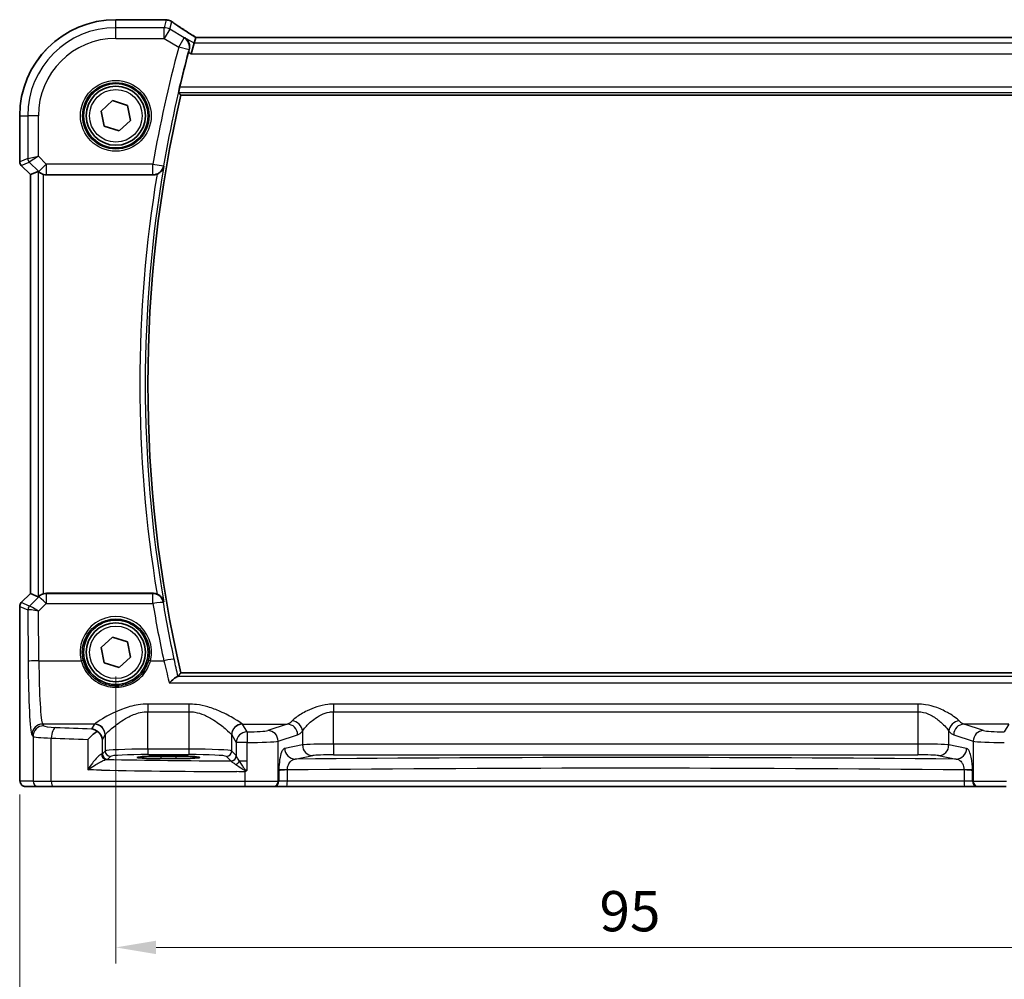
# Model space of a CAD drawing. Units: millimetres. Extents: x 22 to 3190, y 12 to 714.
# Drawn here: x 951 to 1043, y 267 to 356 of the extents above; entities that cross this region are included whole.
import ezdxf

# ---------------------------------------------------------------- set-up
doc = ezdxf.new("R2010")
doc.units = ezdxf.units.MM
doc.header["$LTSCALE"] = 1.5
doc.layers.get('Defpoints').update_dxf_attribs({"lineweight": 25})
for name, color, linetype, lineweight in [('Dimension (ISO)', 7, 'Continuous', 18), ('Visible (ISO)', 7, 'Continuous', 35), ('Visible Narrow (ISO)', 7, 'Continuous', 25)]:
    doc.layers.add(name, color=color, linetype=linetype, lineweight=lineweight)
doc.styles.add('Note Text (TK)', font='MS PGothic.ttf')
doc.dimstyles.new('Default - Method 1b (TK)', dxfattribs={"dimscale": 1.5, "dimtxt": 2.5, "dimasz": 2.5, "dimexe": 1, "dimexo": 1.5, "dimgap": 1, "dimtad": 1, "dimtoh": 1, "dimrnd": 1e-08, "dimdsep": 46, "dimtxsty": 'Note Text (TK)', "dimcen": 0.09, "dimdle": 5, "dimclrd": 100, "dimclre": 100, "dimclrt": 7, "dimadec": 1, "dimazin": 1, "dimtfac": 1, "dimtmove": 0, "dimatfit": 3, "dimfxl": 1, "dimtolj": 1, "dimlwd": -1, "dimlwe": -1, "dimarcsym": 0})

# ---------------------------------------------------------------- blocks, each defined once
blk = doc.blocks.new('*D31')
at = {"layer": 'Defpoints', "color": 0}
for p in [(959.939, 297.359), (1054.939, 297.359), (1054.939, 269.859)]:
    blk.add_point(p, dxfattribs=at)
at = {"layer": 'Dimension (ISO)', "color": 100}
for p, q in [((959.939, 295.109), (959.939, 268.359)), ((1054.939, 295.109), (1054.939, 268.359)), ((963.689, 269.859), (1051.189, 269.859))]:
    blk.add_line(p, q, dxfattribs=at)
for points in [[(963.689, 270.484), (963.689, 269.234), (959.939, 269.859)], [(1051.189, 270.484), (1051.189, 269.234), (1054.939, 269.859)]]:
    blk.add_solid(points, dxfattribs=at)
at = {"layer": 'Dimension (ISO)', "color": 7, "insert": (1004.999, 273.234), "char_height": 3.75, "attachment_point": 4, "style": 'Note Text (TK)'}
blk.add_mtext('\\A1;95', dxfattribs=at)
blk = doc.blocks.new('*D32')
at = {"layer": 'Defpoints', "color": 0}
for p in [(950.983, 286.359), (1063.895, 286.359), (1063.895, 254.859)]:
    blk.add_point(p, dxfattribs=at)
at = {"layer": 'Dimension (ISO)', "color": 100}
for p, q in [((950.983, 284.109), (950.983, 253.359)), ((1063.895, 284.109), (1063.895, 253.359)), ((954.733, 254.859), (1060.145, 254.859))]:
    blk.add_line(p, q, dxfattribs=at)
for points in [[(954.733, 255.484), (954.733, 254.234), (950.983, 254.859)], [(1060.145, 255.484), (1060.145, 254.234), (1063.895, 254.859)]]:
    blk.add_solid(points, dxfattribs=at)
at = {"layer": 'Dimension (ISO)', "color": 7, "insert": (993.877, 258.682), "char_height": 3.75, "attachment_point": 4, "style": 'Note Text (TK)'}
blk.add_mtext('\\A1;113 (112.91)', dxfattribs=at)

msp = doc.modelspace()

# ---------------------------------------------------------------- linework, layer by layer
at = {"layer": 'Visible (ISO)'}
for p, q in [((959.939, 356.3163), (964.4289, 356.3163)), ((967.235, 354.1229), (966.9584, 353.1242)), ((967.3832, 354.658), (967.235, 354.1229)), ((1047.4923, 354.6591), (967.3856, 354.6591)), ((958.5658, 347.8039), (959.6374, 348.7708)), ((959.6374, 348.7708), (961.0106, 348.3262)), ((965.9945, 349.2701), (1048.8834, 349.2701)), ((958.8674, 346.3924), (958.5658, 347.8039)), ((961.0106, 348.3262), (961.3122, 346.9147)), ((950.982, 343.0842), (950.982, 347.3593)), ((961.3122, 346.9147), (960.2406, 345.9478)), ((960.2406, 345.9478), (958.8674, 346.3924)), ((951.982, 341.8771), (951.1284, 342.7307)), ((951.9831, 341.8776), (952.7003, 342.1746)), ((951.9831, 341.8776), (951.982, 341.8771)), ((951.982, 302.8415), (951.982, 341.8771)), ((953.4642, 341.8593), (963.404, 341.8593)), ((951.1284, 301.9879), (951.982, 302.8415)), ((951.9831, 302.841), (951.982, 302.8415)), ((951.9831, 302.841), (952.7003, 302.544)), ((963.404, 302.8593), (953.4642, 302.8593)), ((950.982, 286.3593), (950.982, 301.6344)), ((958.5658, 297.8039), (959.6374, 298.7708)), ((959.6374, 298.7708), (961.0106, 298.3262)), ((961.0106, 298.3262), (961.3122, 296.9147)), ((958.8674, 296.3924), (958.5658, 297.8039)), ((960.2406, 295.9478), (958.8674, 296.3924)), ((961.3122, 296.9147), (960.2406, 295.9478)), ((1048.8834, 295.4485), (965.9945, 295.4485)), ((964.139, 287.6864), (965.539, 287.6864)), ((965.539, 287.4553), (964.139, 287.4553)), ((951.5183, 284.8593), (952.723, 284.8593)), ((954.1347, 284.8593), (952.723, 284.8593)), ((971.9838, 284.8593), (954.1347, 284.8593)), ((974.582, 284.8593), (971.9838, 284.8593)), ((974.582, 284.8593), (974.6503, 284.8593)), ((974.6503, 284.8593), (975.827, 284.8593)), ((975.827, 284.8593), (1039.0509, 284.8593)), ((1039.0509, 284.8593), (1040.2276, 284.8593)), ((1040.2276, 284.8593), (1040.2959, 284.8593)), ((1042.8942, 284.8593), (1040.2959, 284.8593))]:
    msp.add_line(p, q, dxfattribs=at)
for centre, radius in [((959.939, 347.3593), 3), ((959.939, 347.3593), 2.75), ((959.939, 297.3593), 3), ((959.939, 297.3593), 2.75)]:
    msp.add_circle(centre, radius, dxfattribs=at)
for centre, radius, start, end in [((959.939, 347.3593), 8.957, 90, 180), ((1082.5501, 322.3593), 119.8994, 165.057123, 166.660758), ((1082.5501, 322.3593), 119.6219, 166.999169, 193.000831), ((951.482, 343.0842), 0.5, 180, 225), ((951.482, 301.6344), 0.5, 135, 180)]:
    msp.add_arc(centre, radius, start, end, dxfattribs=at)
for centre, major_axis, ratio, start_param, end_param in [((964.4288, 355.5569), (0.1237, 0.7493), 0.9996116, 0.0391496, 0.1635112), ((964.6181, 355.0823), (0.0072, 1.2113), 0.9055523, 6.1472041, 6.1985666), ((968.719, 353.8591), (-1.3356, 0.7992), 0.0269092, 6.2382437, 6.2906035), ((953.1996, 341.6734), (-0.4997, 0.501), 0.037007, 5.8190297, 6.2679172), ((953.463, 342.8631), (0.1517, -0.9924), 0.9961063, 5.8643273, 6.1320883), ((953.463, 301.8555), (0.1517, 0.9924), 0.9961063, 0.151097, 0.4188581), ((953.1996, 303.0452), (-0.4997, -0.501), 0.037007, 0.0152681, 0.4641556), ((957.6861, 289.2391), (0.9702, -0.2683), 0.9032025, 0.2971723, 1.2782683), ((964.139, 287.5708), (2.2053, 0), 0.0524079, 1.5707963, 4.712389), ((965.539, 287.5708), (-2.2053, 0), 0.0524079, 1.5707963, 4.712389)]:
    msp.add_ellipse(centre, major_axis=major_axis, ratio=ratio, start_param=start_param, end_param=end_param, dxfattribs=at)
for points, knots in [([(964.5231, 356.3104), (964.5345, 356.309), (964.5462, 356.3076), (964.5704, 356.3047), (964.5828, 356.3032), (964.6082, 356.3003), (964.6212, 356.2989), (964.6478, 356.296), (964.6614, 356.2946), (964.6892, 356.2917), (964.7035, 356.2902), (964.718, 356.2888)], [-1.173944893, -1.173944893, -1.173944893, -1.173944893, -1.156515824, -1.156515824, -1.139086755, -1.139086755, -1.121657686, -1.121657686, -1.104228617, -1.104228617, -1.086799547, -1.086799547, -1.086799547, -1.086799547]), ([(964.7739, 356.2816), (964.8101, 356.2759), (964.8435, 356.2686), (964.9067, 356.2516), (964.9365, 356.2419), (964.9934, 356.2206), (965.0205, 356.209), (965.0726, 356.184), (965.0976, 356.1706), (965.1457, 356.1423), (965.1689, 356.1273), (965.1913, 356.1115)], [0, 0, 0, 0, 0.005170298, 0.005170298, 0.010340596, 0.010340596, 0.015510895, 0.015510895, 0.020681193, 0.020681193, 0.025851491, 0.025851491, 0.025851491, 0.025851491]), ([(967.3955, 354.6591), (967.2157, 354.7729), (967.0413, 354.8841), (966.7011, 355.1025), (966.5356, 355.2097), (966.2199, 355.4157), (966.0698, 355.5146), (965.7869, 355.7029), (965.6542, 355.7924), (965.4079, 355.9604), (965.2943, 356.039), (965.1913, 356.1115)], [-1.17525896, -1.17525896, -1.17525896, -1.17525896, -1.06869706, -1.06869706, -0.95956163, -0.95956163, -0.8504262, -0.8504262, -0.74129077, -0.74129077, -0.63215533, -0.63215533, -0.63215533, -0.63215533]), ([(966.3728, 354.6402), (966.374, 354.6394), (966.3751, 354.6386), (966.4587, 354.5815), (966.5332, 354.5112), (966.6569, 354.3493), (966.7078, 354.258), (966.7831, 354.0495), (966.8066, 353.93), (966.8082, 353.705), (966.7958, 353.6035), (966.7672, 353.5018)], [-0.00061914, -0.00061914, -0.00061914, -0.00061914, 0, 0, 0.04309992, 0.04309992, 0.08430517, 0.08430517, 0.12742487, 0.12742487, 0.16017891, 0.16017891, 0.16017891, 0.16017891]), ([(965.7937, 349.5227), (965.7914, 349.5258), (965.7913, 349.539), (965.7966, 349.5888), (965.8028, 349.628), (965.8191, 349.7181), (965.8304, 349.7752), (965.8565, 349.897), (965.8711, 349.9615), (965.8855, 350.022)], [0.00201308, 0.00201308, 0.00201308, 0.00201308, 0.01889893, 0.01889893, 0.037797859, 0.037797859, 0.056986821, 0.056986821, 0.07555567, 0.07555567, 0.07555567, 0.07555567]), ([(963.7782, 341.9322), (963.8247, 341.9511), (963.8699, 341.973), (963.9939, 342.0434), (964.0662, 342.0981), (964.1998, 342.2269), (964.2584, 342.3032), (964.3511, 342.4662), (964.3846, 342.5541), (964.4044, 342.6453), (964.4047, 342.6467), (964.405, 342.6481)], [-0.11149907, -0.11149907, -0.11149907, -0.11149907, -0.09618779, -0.09618779, -0.06750678, -0.06750678, -0.03443365, -0.03443365, 0, 0, 0.00052508, 0.00052508, 0.00052508, 0.00052508]), ([(952.7611, 342.1297), (952.7835, 342.1103), (952.8113, 342.0877), (952.8839, 342.0352), (952.9379, 342.0012), (953.0594, 341.9413), (953.1271, 341.9155), (953.1951, 341.8963), (953.1973, 341.8957), (953.1996, 341.8951)], [0.025889813, 0.025889813, 0.025889813, 0.025889813, 0.040361024, 0.040361024, 0.060876655, 0.060876655, 0.081392286, 0.081392286, 0.082084751, 0.082084751, 0.082084751, 0.082084751]), ([(963.7782, 341.9322), (963.7552, 341.9229), (963.7318, 341.9144), (963.6098, 341.8753), (963.5072, 341.8593), (963.404, 341.8593)], [0.101750403, 0.101750403, 0.101750403, 0.101750403, 0.109221746, 0.109221746, 0.140186607, 0.140186607, 0.140186607, 0.140186607]), ([(953.1996, 302.8235), (953.1973, 302.8229), (953.1951, 302.8223), (953.1271, 302.8031), (953.0594, 302.7773), (952.9379, 302.7174), (952.8839, 302.6834), (952.8113, 302.6309), (952.7835, 302.6083), (952.7611, 302.5889)], [0.235721597, 0.235721597, 0.235721597, 0.235721597, 0.236414062, 0.236414062, 0.256929693, 0.256929693, 0.277445324, 0.277445324, 0.291916535, 0.291916535, 0.291916535, 0.291916535]), ([(964.405, 302.0705), (964.4047, 302.0719), (964.4044, 302.0733), (964.3846, 302.1645), (964.3511, 302.2524), (964.2584, 302.4154), (964.1998, 302.4917), (964.0662, 302.6205), (963.9939, 302.6752), (963.8699, 302.7457), (963.8247, 302.7675), (963.7782, 302.7864)], [-0.15200733, -0.15200733, -0.15200733, -0.15200733, -0.15149055, -0.15149055, -0.11760091, -0.11760091, -0.0850503, -0.0850503, -0.05682242, -0.05682242, -0.04175304, -0.04175304, -0.04175304, -0.04175304]), ([(964.9223, 294.5014), (964.9235, 294.5026), (964.9247, 294.5039), (965.0665, 294.6524), (965.2087, 294.7861), (965.4219, 294.9604), (965.502, 295.0179), (965.6076, 295.0752), (965.6416, 295.0889), (965.6689, 295.0931)], [-0.16247397, -0.16247397, -0.16247397, -0.16247397, -0.16192888, -0.16192888, -0.09826963, -0.09826963, -0.05508304, -0.05508304, -0.02962262, -0.02962262, -0.02962262, -0.02962262]), ([(958.1979, 290.0007), (958.1959, 289.9993), (958.1939, 289.9979), (958.0761, 289.9159), (957.954, 289.8203), (957.6626, 289.5744), (957.4867, 289.4104), (957.3229, 289.2418), (957.3215, 289.2405), (957.3202, 289.2391)], [-0.12355675, -0.12355675, -0.12355675, -0.12355675, -0.1226754, -0.1226754, -0.07244295, -0.07244295, 0, 0, 0.00060184, 0.00060184, 0.00060184, 0.00060184]), ([(957.6861, 290.2353), (957.6874, 290.2351), (957.6886, 290.2349), (957.7842, 290.2215), (957.8797, 290.1927), (958.049, 290.1108), (958.1252, 290.0622), (958.1979, 290.0007)], [-0.18527763, -0.18527763, -0.18527763, -0.18527763, -0.184686859, -0.184686859, -0.141221235, -0.141221235, -0.105650565, -0.105650565, -0.105650565, -0.105650565]), ([(951.5183, 284.8593), (951.4653, 284.8593), (951.4114, 284.8679), (951.3107, 284.9012), (951.2625, 284.9261), (951.1771, 284.9892), (951.1389, 285.0283), (951.0934, 285.0926), (951.0801, 285.1147), (951.0583, 285.1582), (951.0494, 285.1797), (951.0366, 285.2163), (951.0321, 285.2318), (951.0229, 285.268), (951.0193, 285.2875), (951.0133, 285.3252), (951.0111, 285.3435), (951.0032, 285.4184), (950.9994, 285.4807), (950.9913, 285.6528), (950.9878, 285.7715), (950.9836, 286.001), (950.9825, 286.1126), (950.982, 286.2689), (950.982, 286.3141), (950.982, 286.3593)], [0, 0, 0, 0, 0.0159858, 0.0159858, 0.03190345, 0.03190345, 0.04794871, 0.04794871, 0.05575638, 0.05575638, 0.06293238, 0.06293238, 0.06834842, 0.06834842, 0.0764452, 0.0764452, 0.08586336, 0.08586336, 0.11421676, 0.11421676, 0.1535561, 0.1535561, 0.18697408, 0.18697408, 0.20053545, 0.20053545, 0.20053545, 0.20053545]), ([(971.9471, 286.2352), (971.9497, 286.2367), (971.9524, 286.2382), (972.0003, 286.2649), (972.0458, 286.2902), (972.0913, 286.3155)], [-0.000907993, -0.000907993, -0.000907993, -0.000907993, 0, 0, 0.01560105, 0.01560105, 0.01560105, 0.01560105]), ([(972.0913, 286.3155), (972.0991, 286.3198), (972.1063, 286.3248), (972.1294, 286.3446), (972.1443, 286.3638), (972.161, 286.3915), (972.1612, 286.3918), (972.1614, 286.3921)], [0, 0, 0, 0, 0.0026605241, 0.0026605241, 0.0091306752, 0.0091306752, 0.0091996259, 0.0091996259, 0.0091996259, 0.0091996259])]:
    msp.add_open_spline(points, degree=3, knots=knots, dxfattribs=at)
for points, degree in [([(966.7672, 353.5018), (966.746, 353.4264), (966.725, 353.3498), (966.7053, 353.2761)], 3), ([(965.7937, 349.5227), (965.894, 349.3964), (965.9943, 349.2703)], 2), ([(965.9945, 349.2701), (965.9945, 349.2701), (965.9944, 349.2702), (965.9943, 349.2703)], 3), ([(963.404, 302.8593), (963.5323, 302.8593), (963.6593, 302.8346), (963.7782, 302.7864)], 3), ([(965.9943, 295.4483), (965.8594, 295.2787), (965.7245, 295.1087)], 2), ([(965.6689, 295.0931), (965.7018, 295.0981), (965.7203, 295.1034), (965.7245, 295.1087)], 3)]:
    msp.add_open_spline(points, degree=degree, dxfattribs=at)
at = {"layer": 'Visible Narrow (ISO)'}
for p, q in [((959.939, 356.3163), (959.939, 356.3152)), ((959.939, 356.3152), (964.43, 356.3152)), ((959.939, 355.5704), (959.939, 356.3152)), ((964.6436, 356.2914), (964.4439, 355.5704)), ((964.9577, 355.4281), (965.1533, 356.1344)), ((964.4439, 355.5704), (959.939, 355.5704)), ((959.939, 354.5718), (959.939, 355.5704)), ((964.4439, 354.5718), (964.4439, 355.5704)), ((964.9577, 355.4281), (964.4439, 354.5718)), ((966.3119, 354.6156), (964.9577, 355.4281)), ((959.939, 354.5718), (964.4439, 354.5718)), ((964.4439, 354.5718), (965.7981, 353.7593)), ((965.7981, 353.7593), (966.3119, 354.6156)), ((967.235, 354.1229), (966.3728, 354.6402)), ((1047.643, 354.1229), (967.235, 354.1229)), ((967.3832, 354.658), (1047.4947, 354.658)), ((966.7625, 353.4999), (965.7981, 353.7593)), ((966.7053, 353.2761), (966.9584, 353.1242)), ((966.9584, 353.1242), (1047.9196, 353.1242)), ((965.7937, 349.5227), (1049.0842, 349.5227)), ((1048.9925, 350.022), (965.8855, 350.022)), ((1048.8837, 349.2703), (965.9943, 349.2703)), ((950.982, 347.3593), (950.9831, 347.3593)), ((950.9831, 343.0844), (950.9831, 347.3593)), ((950.9831, 347.3593), (951.7278, 347.3593)), ((952.7265, 347.3593), (951.7278, 347.3593)), ((951.7278, 347.3593), (951.7278, 343.3929)), ((952.7265, 343.5997), (952.7265, 347.3593)), ((950.982, 343.0842), (950.9831, 343.0844)), ((951.7278, 343.3929), (950.9831, 343.0844)), ((951.7278, 343.3929), (952.7265, 343.5997)), ((952.7265, 343.5997), (951.8741, 343.0398)), ((953.463, 342.8631), (952.7265, 343.5997)), ((951.1293, 342.7313), (951.1284, 342.7307)), ((951.1293, 342.7313), (951.8741, 343.0398)), ((951.9831, 341.8776), (951.1293, 342.7313)), ((951.8741, 343.0398), (952.7569, 342.157)), ((952.7003, 342.1746), (952.7003, 302.544)), ((952.7569, 342.157), (953.463, 342.8631)), ((963.4007, 342.8631), (953.463, 342.8631)), ((953.463, 342.8631), (953.463, 341.8669)), ((963.4007, 342.8631), (964.3848, 342.6938)), ((963.4007, 341.8669), (963.4007, 342.8631)), ((951.9831, 302.841), (951.9831, 341.8776)), ((952.7569, 342.157), (952.7611, 342.1297)), ((953.1996, 302.8235), (953.1996, 341.8951)), ((953.463, 341.8669), (963.4007, 341.8669)), ((953.4642, 341.8593), (953.463, 341.8669)), ((951.1293, 301.9873), (951.9831, 302.841)), ((953.4584, 302.8211), (953.4642, 302.8593)), ((953.4584, 302.8211), (953.4584, 301.9121)), ((963.3874, 302.8211), (953.4584, 302.8211)), ((963.3874, 301.9121), (963.3874, 302.8211)), ((951.1284, 301.9879), (951.1293, 301.9873)), ((951.8947, 301.6703), (951.1293, 301.9873)), ((952.7522, 302.5311), (951.8973, 301.6705)), ((952.748, 301.1971), (953.4584, 301.9121)), ((952.7611, 302.5889), (952.7522, 302.5311)), ((953.4584, 301.9121), (963.3874, 301.9121)), ((950.9831, 301.6342), (950.982, 301.6344)), ((950.9831, 286.3593), (950.9831, 301.6342)), ((950.9831, 301.6342), (951.7485, 301.3172)), ((951.7485, 301.3172), (951.7706, 296.4927)), ((952.7692, 296.5799), (952.748, 301.1971)), ((952.7692, 296.5799), (956.7095, 296.5799)), ((963.1684, 296.5799), (964.4051, 296.5799)), ((965.9943, 295.4483), (1048.8837, 295.4483)), ((964.9223, 294.5014), (1049.9556, 294.5014)), ((1049.209, 295.0931), (965.6689, 295.0931)), ((962.9348, 292.5362), (962.9348, 291.827)), ((966.7431, 292.5362), (962.9348, 292.5362)), ((962.9348, 291.827), (966.7431, 291.827)), ((962.9348, 288.3338), (962.9348, 291.827)), ((966.7431, 292.5362), (966.7431, 291.827)), ((966.7431, 291.827), (966.7431, 288.3338)), ((980.2243, 292.5362), (980.2243, 291.827)), ((1034.6537, 292.5362), (980.2243, 292.5362)), ((980.2243, 291.827), (1034.6537, 291.827)), ((980.2243, 288.8083), (980.2243, 291.827)), ((1034.6537, 292.5362), (1034.6537, 291.827)), ((1034.6537, 291.827), (1034.6537, 288.8083)), ((953.2224, 290.5111), (953.1265, 290.6711)), ((957.9483, 290.6711), (953.1265, 290.6711)), ((957.9417, 290.662), (957.6861, 290.2353)), ((971.7297, 290.6711), (975.9135, 290.6711)), ((972.1633, 289.949), (971.7363, 290.662)), ((975.9135, 290.6711), (974.0991, 290.0787)), ((977.3265, 290.015), (977.3265, 288.7306)), ((1037.5514, 288.7306), (1037.5514, 290.015)), ((1040.7789, 290.0787), (1038.9645, 290.6711)), ((1043.1483, 290.6711), (1038.9645, 290.6711)), ((1043.1417, 290.662), (1042.7146, 289.949)), ((952.1279, 289.675), (952.2237, 289.515)), ((952.2237, 289.515), (952.2237, 285.3593)), ((953.9177, 285.3593), (953.9177, 289.3665)), ((957.3202, 289.2391), (957.3202, 286.4064)), ((958.6847, 289.2391), (958.9403, 289.6658)), ((958.6847, 287.9044), (958.6847, 289.2391)), ((958.9403, 289.6658), (958.9403, 288.16)), ((970.7376, 289.6658), (971.1647, 288.9528)), ((970.7376, 288.16), (970.7376, 289.6658)), ((975.065, 289.0825), (976.8794, 289.675)), ((975.065, 285.3593), (975.065, 289.0825)), ((1037.9986, 289.675), (1039.8129, 289.0825)), ((1039.8129, 289.0825), (1039.8129, 285.3593)), ((958.9403, 288.16), (958.6847, 287.9044)), ((962.9348, 288.3338), (962.9348, 287.8345)), ((966.7431, 288.3338), (962.9348, 288.3338)), ((966.7431, 288.3338), (966.7431, 287.8345)), ((971.1582, 287.7394), (970.7376, 288.16)), ((971.1647, 288.9528), (971.1647, 287.7278)), ((972.1614, 288.9528), (971.1647, 288.9528)), ((972.1614, 287.2307), (972.1614, 288.9528)), ((977.3265, 288.7306), (975.6764, 288.4078)), ((980.2243, 288.8083), (980.2243, 287.8096)), ((1034.6537, 288.8083), (980.2243, 288.8083)), ((1034.6537, 288.8083), (1034.6537, 287.8096)), ((1039.2016, 288.4078), (1037.5514, 288.7306)), ((959.184, 287.405), (959.4396, 287.6606)), ((962.9348, 287.8345), (966.7431, 287.8345)), ((964.139, 287.6864), (964.139, 287.4553)), ((965.539, 287.6864), (965.539, 287.4553)), ((970.2383, 287.6606), (970.6588, 287.2401)), ((972.1614, 287.2307), (971.4473, 287.2307)), ((972.1614, 286.3921), (972.1614, 287.2307)), ((976.6423, 287.4092), (978.2924, 287.732)), ((980.2243, 287.8096), (1034.6537, 287.8096)), ((1036.5855, 287.732), (1038.2356, 287.4092)), ((950.9831, 286.3593), (950.982, 286.3593)), ((971.9471, 286.2352), (971.9471, 285.3593)), ((975.9177, 286.4019), (975.1333, 286.4019)), ((975.1333, 286.326), (975.1333, 285.3593)), ((975.9177, 285.3593), (975.9177, 286.4019)), ((1039.7446, 286.4019), (1038.9602, 286.4019)), ((1038.9602, 286.4019), (1038.9602, 285.3593)), ((1039.7446, 285.3593), (1039.7446, 286.326)), ((952.2237, 285.3593), (951.019, 285.3593)), ((952.2237, 285.3593), (953.9177, 285.3593)), ((953.9177, 285.3593), (971.9471, 285.3593)), ((971.9471, 285.3593), (975.065, 285.3593)), ((975.1333, 285.3593), (975.065, 285.3593)), ((975.9177, 285.3593), (975.1333, 285.3593)), ((1038.9602, 285.3593), (975.9177, 285.3593)), ((1039.7446, 285.3593), (1038.9602, 285.3593)), ((1039.8129, 285.3593), (1039.7446, 285.3593)), ((1039.8129, 285.3593), (1042.9308, 285.3593))]:
    msp.add_line(p, q, dxfattribs=at)
for centre, radius in [((959.939, 347.3593), 3.2979), ((959.939, 347.3593), 3.098), ((959.939, 347.3593), 2.45), ((959.939, 297.3593), 2.45)]:
    msp.add_circle(centre, radius, dxfattribs=at)
for centre, radius, start, end in [((959.939, 347.3593), 8.9559, 90, 180), ((959.939, 347.3593), 8.2111, 90, 180), ((959.939, 347.3593), 7.2125, 90, 180), ((1082.5501, 322.3593), 120.9007, 164.946729, 170.235891), ((1082.5501, 322.3593), 119.9021, 164.946729, 170.235891), ((1082.5501, 322.3593), 119.6221, 166.999064, 193.000936), ((1082.5501, 322.3593), 119.8745, 170.255782, 189.744218), ((1082.5501, 322.3593), 120.3738, 170.642097, 189.357903)]:
    msp.add_arc(centre, radius, start, end, dxfattribs=at)
for centre, major_axis, ratio, start_param, end_param in [((964.43, 355.5662), (0.0931, 0.7442), 0.9212071, 0, 0.1349236), ((969.7331, 356.4317), (5.75, 0), 0.0524078, 3.5384441, 3.6255894), ((964.6436, 355.5425), (0.0744, 0.7463), 0.8841914, 0, 0.1122742), ((964.6574, 355.5407), (0.1165, 0.7409), 0.8803304, 0, 0.1121247), ((970.1442, 353.3204), (-5.7979, 3.4883), 0.0449066, 0.5615573, 1.1035895), ((964.4439, 354.5718), (-0.9637, 0.2669), 0.9985246, 4.4425588, 4.9822192), ((965.7981, 353.7593), (-0.3745, 0.9272), 0.9978513, 4.06687, 5.357908), ((951.4824, 343.0844), (-0.1913, 0.4619), 0.998395, 1.1786648, 1.9629278), ((952.2271, 343.3929), (0.1913, -0.4619), 0.998395, 4.3202575, 5.1045205), ((963.4007, 342.8631), (0.9167, 0.3995), 0.9954771, 4.3031113, 5.6997519), ((953.463, 342.8631), (-0.9885, -0.1511), 0.9961063, 0.6355822, 1.4196993), ((953.4584, 301.8249), (0.9885, -0.1511), 0.9961063, 1.7218933, 2.5060105), ((963.3874, 301.8249), (0.9168, -0.3993), 0.9954778, 0.5834844, 1.9798957), ((951.4824, 301.6342), (0.1913, 0.4619), 0.998395, 1.1786648, 1.9629278), ((953.4584, 301.8249), (-0.7094, 0.7048), 0.0619455, 4.7738553, 6.2307246), ((963.3874, 301.8249), (0.9862, 0.1654), 0.0859648, 0.0525546, 1.5563837), ((1082.5501, 321.8925), (0, -120.8274), 0.9999895, 4.8785149, 4.9234459), ((952.2478, 301.3172), (-0.1913, -0.4619), 0.998395, 4.3202575, 5.1045205), ((952.7448, 301.8194), (-0.9977, -0.5032), 0.0050508, 6.16634, 6.2281065), ((952.2503, 301.3175), (0.1666, -0.4714), 0.9926939, 3.5902394, 4.3696834), ((952.748, 301.11), (-1.0008, 0.203), 0.083656, 4.7293598, 6.186229), ((952.3917, 302.1725), (-0.4974, -0.502), 0.0373191, 0.0152548, 0.0770214), ((952.748, 301.11), (-0.8554, 0.5577), 0.0715746, 4.7590223, 6.2158916), ((959.939, 297.3666), (0, 3.3239), 0.9999953, 4.473446, 8.0929246), ((952.7692, 296.4927), (-1, -0.0046), 0.0871548, 4.7119894, 6.2306252), ((952.1621, 297.1464), (0, -7.5), 0.0524078, 4.7996554, 6.1959188), ((953.1608, 297.1464), (0, 6.5), 0.0604705, 1.6580628, 3.0543262), ((956.7095, 296.5625), (0.1943, 0.0473), 0.0846976, 0.0350325, 1.5501673), ((963.1684, 296.5625), (-0.1943, 0.0473), 0.0846976, 4.733018, 6.2481528), ((964.4051, 296.4927), (0.9778, 0.2095), 0.085236, 0.0525513, 1.5525369), ((975.7383, 297.1464), (0, -6.5), 0.3091721, 0.0872665, 0.3148262), ((976.3606, 290.015), (-0.7722, 0.6354), 0.9214147, 3.8705099, 5.3610765), ((1038.5174, 290.015), (0.7722, 0.6354), 0.9214147, 0.9221088, 2.4126754), ((1039.1396, 297.1464), (0, 6.5), 0.3091721, 2.8267664, 3.0543262), ((953.1265, 289.675), (0.8579, 0.5139), 0.9948398, 1.0333729, 2.5996079), ((953.2224, 289.515), (0.8579, 0.5139), 0.9948398, 1.0333729, 2.5996079), ((955.2196, 290.5203), (-2, 0), 0.0874887, 0.0523599, 1.1219067), ((954.3517, 289.3665), (0.0421, 0.9991), 0.433653, 0.0968751, 1.5890693), ((975.616, 294.2249), (-49, 0), 0.0874887, 1.1219067, 1.1961788), ((962.9348, 290.6391), (-5, 0), 0.0874887, 6.2098075, 6.2308254), ((957.9417, 289.6658), (-0.8579, 0.5139), 0.9948398, 3.6835774, 5.2498124), ((957.9483, 289.675), (-0.7656, 0.6433), 0.9935343, 3.8435784, 5.4079852), ((971.7297, 289.675), (0.7656, 0.6433), 0.9935343, 0.8752001, 2.4396069), ((971.7363, 289.6658), (0.8579, 0.5139), 0.9948398, 1.0333729, 2.5996079), ((972.1633, 288.9528), (-0.8579, -0.5139), 0.9948398, 4.1749656, 5.7412005), ((966.7431, 290.6391), (-5, 0), 0.0874887, 3.1939525, 3.2149705), ((972.1633, 288.9528), (0.0002, 1), 0.0019524, 0.0872666, 1.5707967), ((972.1672, 290.124), (-2, 0), 0.0874887, 1.568844, 2.8797933), ((974.0991, 289.0825), (-0.3104, 0.9506), 0.9624951, 4.4078957, 5.9561326), ((975.9135, 289.675), (-0.3104, 0.9506), 0.9624951, 4.4078957, 5.9561326), ((976.7042, 297.1464), (0, 7.5), 0.2679492, 3.2288591, 3.4564189), ((1038.1737, 297.1464), (0, -7.5), 0.2679492, 5.9683591, 6.1959188), ((1038.9645, 289.675), (0.3104, 0.9506), 0.9624951, 0.3270527, 1.8752896), ((1040.7789, 289.0825), (0.3104, 0.9506), 0.9624951, 0.3270527, 1.8752896), ((1042.7107, 290.124), (-2, 0), 0.0874887, 0.2617994, 1.5727487), ((955.2196, 289.5241), (3, 0), 0.0583258, 3.1939525, 4.2634993), ((975.616, 293.2287), (50, 0), 0.0857389, 4.2634993, 4.3377714), ((962.9348, 289.6429), (4, 0), 0.1093608, 3.0682148, 3.0892328), ((966.7431, 289.6429), (4, 0), 0.1093608, 0.0523599, 0.0733778), ((972.1672, 289.1278), (3, 0), 0.0583258, 4.7104366, 6.0213859), ((1042.7107, 289.1278), (3, 0), 0.0583258, 3.403392, 4.7143414), ((962.9348, 288.1504), (-4, 0), 0.0458568, 4.712389, 6.2308254), ((959.4396, 288.16), (0.3536, -0.3536), 0.9972647, 3.9283603, 5.4964176), ((966.7431, 288.1504), (-4, 0), 0.0458568, 3.1939525, 4.712389), ((970.2383, 288.16), (-0.3536, -0.3536), 0.9972647, 0.7867677, 2.354825), ((976.6423, 288.4078), (0.192, -0.9814), 0.9646906, 4.5258991, 6.0831494), ((980.2243, 288.7035), (-3, 0), 0.0349385, 4.712389, 6.0213859), ((978.2924, 288.7306), (0.192, -0.9814), 0.9646906, 4.5258991, 6.0831494), ((1034.6537, 288.7035), (-3, 0), 0.0349385, 3.403392, 4.712389), ((1036.5855, 288.7306), (-0.192, -0.9814), 0.9646906, 0.2000359, 1.7572863), ((1038.2356, 288.4078), (-0.192, -0.9814), 0.9646906, 0.2000359, 1.7572863), ((957.6861, 287.9085), (-1, 0), 0.0786117, 2.7329737, 3.0892328), ((959.0626, 287.8772), (0.0601, -0.4964), 0.916611, 4.6018971, 6.1518967), ((959.184, 287.9044), (0.3536, -0.3536), 0.9972647, 3.9283603, 5.4964176), ((957.6861, 287.4092), (1.5, 0), 0.0524078, 5.8745663, 6.2308254), ((975.616, 289.7949), (-49, 0), 0.0524078, 1.2261916, 1.4694567), ((962.9348, 287.651), (3.5, 0), 0.0524078, 1.5707963, 3.0892328), ((966.7431, 287.651), (3.5, 0), 0.0524078, 0.0523599, 1.5707963), ((970.6588, 287.7394), (-0.3536, -0.3536), 0.9972647, 0.7867677, 2.354825), ((970.6654, 287.7278), (0.4661, 0.181), 0.9896814, 4.3538228, 5.9092774), ((971.0893, 287.2307), (-0.3639, -0.3429), 0.5752932, 1.1523405, 2.1189963), ((1007.439, 278.3974), (-174.6907, 0), 0.0524078, 4.5351704, 4.8896076), ((980.2243, 287.7048), (2, 0), 0.0524078, 1.5707963, 2.8797933), ((1034.6537, 287.7048), (2, 0), 0.0524078, 0.2617994, 1.5707963), ((975.616, 288.7963), (50, 0), 0.0513596, 4.3654108, 4.624171), ((976.0992, 286.2989), (1, 0), 0.1048156, 1.7532866, 2.8797933), ((1007.439, 277.3988), (173.6907, 0), 0.0527095, 1.3883061, 1.7532866), ((1038.7787, 286.2989), (1, 0), 0.1048156, 0.2617994, 1.3883061), ((951.5183, 285.3593), (0, -0.5), 0.9986295, 4.712389, 6.2831853), ((952.723, 285.3593), (0, -0.5), 0.9986295, 4.712389, 6.2831853), ((954.1347, 285.3593), (0, -0.5), 0.4339655, 4.712389, 6.2831853), ((971.9838, 285.3593), (0, -0.5), 0.0733779, 4.712389, 6.2831853), ((974.582, 285.3593), (0, -0.5), 0.9659258, 0, 1.5707963), ((974.6503, 285.3593), (0, -0.5), 0.9659258, 0, 1.5707963), ((975.827, 285.3593), (0, -0.5), 0.1814791, 0, 1.5707963), ((1039.0509, 285.3593), (0, -0.5), 0.1814791, 4.712389, 6.2831853), ((1040.2276, 285.3593), (0, -0.5), 0.9659258, 4.712389, 6.2831853), ((1040.2959, 285.3593), (0, -0.5), 0.9659258, 4.712389, 6.2831853)]:
    msp.add_ellipse(centre, major_axis=major_axis, ratio=ratio, start_param=start_param, end_param=end_param, dxfattribs=at)
for points in [[(964.4289, 356.3163), (964.4293, 356.3163), (964.4296, 356.3159), (964.43, 356.3152)], [(964.6436, 356.2914), (964.6624, 356.291), (964.6813, 356.29), (964.7002, 356.2884)], [(965.1533, 356.1344), (965.1665, 356.1277), (965.1792, 356.12), (965.1913, 356.1115)], [(966.3728, 354.6402), (966.3525, 354.632), (966.3322, 354.6238), (966.3119, 354.6156)], [(966.7625, 353.4999), (966.7635, 353.5003), (966.7646, 353.5008), (966.7656, 353.5012)], [(966.7672, 353.5018), (966.7667, 353.5016), (966.7662, 353.5014), (966.7656, 353.5012)], [(964.3868, 342.6892), (964.3862, 342.6907), (964.3855, 342.6922), (964.3848, 342.6938)], [(963.4007, 341.8669), (963.4018, 341.8644), (963.4029, 341.8618), (963.404, 341.8593)], [(965.3806, 296.7063), (965.0047, 298.4612), (964.6682, 300.2245), (964.3715, 301.9945)], [(964.405, 302.0705), (964.3989, 302.0568), (964.3929, 302.0431), (964.3868, 302.0294)], [(965.7245, 295.1087), (965.6123, 295.6279), (965.4966, 296.1646), (965.3806, 296.7063)], [(971.9471, 286.2352), (971.7015, 286.2362), (971.4561, 286.2372), (971.2108, 286.2383)]]:
    msp.add_open_spline(points, degree=3, dxfattribs=at)
for points, knots in [([(964.7002, 356.2884), (964.716, 356.2871), (964.7314, 356.2854), (964.7616, 356.2815), (964.7764, 356.2792), (964.7909, 356.2766), (964.8322, 356.2692), (964.8715, 356.2595), (964.9527, 356.2343), (964.9942, 356.2182), (965.0754, 356.1805), (965.1149, 356.1588), (965.1533, 356.1344)], [0, 0, 0, 0, 0.00247966, 0.00247966, 0.00495932, 0.00495932, 0.00495932, 0.012016468, 0.012016468, 0.020085336, 0.020085336, 0.028294997, 0.028294997, 0.028294997, 0.028294997]), ([(964.3868, 342.6892), (964.3874, 342.688), (964.3879, 342.6869), (964.3884, 342.6857), (964.3939, 342.6732), (964.3994, 342.6606), (964.405, 342.6481)], [-1.07240018238, -1.07240018238, -1.07240018238, -1.07240018238, -1.07237636669, -1.07237636669, -1.07237636669, -1.07212156298, -1.07212156298, -1.07212156298, -1.07212156298]), ([(963.404, 302.8593), (963.4023, 302.8555), (963.4007, 302.8516), (963.399, 302.8478), (963.3951, 302.8389), (963.3912, 302.83), (963.3874, 302.8211)], [1.07237970933, 1.07237970933, 1.07237970933, 1.07237970933, 1.07245732697, 1.07245732697, 1.07245732697, 1.07263622326, 1.07263622326, 1.07263622326, 1.07263622326]), ([(964.3715, 301.9945), (964.3754, 302.0033), (964.3793, 302.0121), (964.3831, 302.0209), (964.3844, 302.0238), (964.3856, 302.0266), (964.3868, 302.0294)], [-1.07263622326, -1.07263622326, -1.07263622326, -1.07263622326, -1.07245732697, -1.07245732697, -1.07245732697, -1.07240018238, -1.07240018238, -1.07240018238, -1.07240018238]), ([(956.9036, 296.6104), (956.7959, 297.0529), (956.7865, 297.5192), (956.9988, 298.5737), (957.3071, 299.1428), (958.1044, 299.9262), (958.544, 300.1883), (959.3169, 300.4263), (959.6279, 300.4731), (959.939, 300.4731), (960.25, 300.4731), (960.561, 300.4263), (961.334, 300.1883), (961.7736, 299.9262), (962.5708, 299.1428), (962.8791, 298.5737), (963.0914, 297.5192), (963.082, 297.0529), (962.9743, 296.6104)], [-1.8097393, -1.8097393, -1.8097393, -1.8097393, -1.3723125, -1.3723125, -0.7767885, -0.7767885, -0.2987648, -0.2987648, 0, 0, 0, 0.2987648, 0.2987648, 0.7767885, 0.7767885, 1.3723125, 1.3723125, 1.8097393, 1.8097393, 1.8097393, 1.8097393]), ([(956.7095, 296.5799), (956.771, 296.3351), (956.8614, 296.0984), (957.2647, 295.3254), (957.7077, 294.8654), (958.7193, 294.2809), (959.2678, 294.1206), (960.3913, 294.0836), (960.9575, 294.2103), (961.8268, 294.6445), (962.163, 294.9016), (962.6532, 295.4494), (962.8315, 295.7189), (963.0514, 296.1929), (963.1192, 296.3838), (963.1684, 296.5799)], [-0.90248489, -0.90248489, -0.90248489, -0.90248489, -0.82428684, -0.82428684, -0.63038169, -0.63038169, -0.46241644, -0.46241644, -0.29308084, -0.29308084, -0.16282269, -0.16282269, -0.06262411, -0.06262411, 0, 0, 0, 0]), ([(962.9743, 296.6104), (962.9281, 296.4204), (962.8644, 296.2354), (962.6579, 295.7761), (962.4904, 295.5149), (962.0299, 294.9838), (961.714, 294.7344), (960.8968, 294.3133), (960.3643, 294.1903), (959.3078, 294.2262), (958.792, 294.3817), (957.8412, 294.9487), (957.425, 295.3948), (957.0462, 296.1439), (956.9613, 296.3732), (956.9036, 296.6104)], [0, 0, 0, 0, 0.06262411, 0.06262411, 0.16282269, 0.16282269, 0.29308084, 0.29308084, 0.46241644, 0.46241644, 0.63038169, 0.63038169, 0.82428684, 0.82428684, 0.90248489, 0.90248489, 0.90248489, 0.90248489]), ([(964.4051, 296.5799), (964.5674, 295.9232), (964.7292, 295.2751), (964.8953, 294.6096), (964.9089, 294.5553), (964.9223, 294.5014)], [-1.16274133, -1.16274133, -1.16274133, -1.16274133, -0.92940948, -0.92940948, -0.90856244, -0.90856244, -0.90856244, -0.90856244]), ([(962.9348, 292.5362), (962.6269, 292.5362), (962.3192, 292.5111), (961.4943, 292.3831), (960.9995, 292.2371), (959.9173, 291.8308), (959.3724, 291.5503), (958.5993, 291.1151), (958.3293, 290.9451), (958.0467, 290.7532), (957.976, 290.6997), (957.9483, 290.6711)], [0, 0, 0, 0, 0.09238255, 0.09238255, 0.25556832, 0.25556832, 0.48750346, 0.48750346, 0.66973235, 0.66973235, 0.78362541, 0.78362541, 0.78362541, 0.78362541]), ([(958.9456, 289.675), (958.9678, 289.708), (959.0244, 289.7697), (959.2504, 289.9911), (959.4664, 290.1872), (960.0849, 290.6894), (960.5208, 291.013), (961.3865, 291.4818), (961.7824, 291.6503), (962.4423, 291.798), (962.6885, 291.827), (962.9348, 291.827)], [-0.78362541, -0.78362541, -0.78362541, -0.78362541, -0.66973235, -0.66973235, -0.48750346, -0.48750346, -0.25556832, -0.25556832, -0.09238255, -0.09238255, 0, 0, 0, 0]), ([(971.7297, 290.6711), (971.6681, 290.7347), (971.392, 290.925), (970.6213, 291.3785), (970.1781, 291.6208), (969.3103, 292.0051), (968.9253, 292.1543), (968.1722, 292.3719), (967.8147, 292.4496), (967.2142, 292.5217), (966.9786, 292.5362), (966.7431, 292.5362)], [-0.78362073, -0.78362073, -0.78362073, -0.78362073, -0.53071862, -0.53071862, -0.32359301, -0.32359301, -0.1836608, -0.1836608, -0.07063877, -0.07063877, 0, 0, 0, 0]), ([(966.7431, 291.827), (966.9315, 291.827), (967.12, 291.8102), (967.6004, 291.7271), (967.8864, 291.6373), (968.4888, 291.3863), (968.7969, 291.2142), (969.4911, 290.7707), (969.8457, 290.4911), (970.4622, 289.9678), (970.6831, 289.7482), (970.7323, 289.675)], [0, 0, 0, 0, 0.07063877, 0.07063877, 0.1836608, 0.1836608, 0.32359301, 0.32359301, 0.53071862, 0.53071862, 0.78362073, 0.78362073, 0.78362073, 0.78362073]), ([(980.2243, 292.5362), (980.0491, 292.5362), (979.874, 292.5262), (978.9718, 292.4251), (978.3114, 292.1791), (977.3587, 291.7081), (977.0095, 291.4879), (976.581, 291.1719), (976.45, 291.0601), (976.3606, 290.9659)], [0, 0, 0, 0, 0.05254593, 0.05254593, 0.27520175, 0.27520175, 0.44903603, 0.44903603, 0.55768246, 0.55768246, 0.55768246, 0.55768246]), ([(977.3265, 290.015), (977.3936, 290.1237), (977.4918, 290.2527), (977.8132, 290.6173), (978.0751, 290.8714), (978.7896, 291.4149), (979.2849, 291.6987), (979.9616, 291.8154), (980.0929, 291.827), (980.2243, 291.827)], [-0.55768246, -0.55768246, -0.55768246, -0.55768246, -0.44903603, -0.44903603, -0.27520175, -0.27520175, -0.05254593, -0.05254593, 0, 0, 0, 0]), ([(1038.5174, 290.9659), (1038.3368, 291.1561), (1037.9894, 291.4193), (1037.212, 291.8689), (1036.8408, 292.0539), (1036.0968, 292.3255), (1035.7426, 292.4243), (1035.1354, 292.517), (1034.8946, 292.5362), (1034.6537, 292.5362)], [0, 0, 0, 0, 0.21940228, 0.21940228, 0.36974654, 0.36974654, 0.48539598, 0.48539598, 0.55767687, 0.55767687, 0.55767687, 0.55767687]), ([(1034.6537, 291.827), (1034.8344, 291.827), (1035.015, 291.8048), (1035.4703, 291.6978), (1035.736, 291.5839), (1036.294, 291.2705), (1036.5724, 291.057), (1037.1554, 290.5382), (1037.416, 290.2345), (1037.5514, 290.015)], [-0.55767687, -0.55767687, -0.55767687, -0.55767687, -0.48539598, -0.48539598, -0.36974654, -0.36974654, -0.21940228, -0.21940228, 0, 0, 0, 0]), ([(975.6764, 288.4078), (975.6357, 288.3999), (975.5952, 288.3767), (975.4924, 288.2773), (975.4316, 288.1776), (975.3053, 287.8653), (975.2438, 287.6268), (975.1574, 287.0604), (975.1333, 286.7319), (975.1333, 286.4019)], [0, 0, 0, 0, 0.04723514, 0.04723514, 0.12281136, 0.12281136, 0.22106045, 0.22106045, 0.32003698, 0.32003698, 0.32003698, 0.32003698]), ([(1039.7446, 286.4019), (1039.7446, 286.5198), (1039.7416, 286.6377), (1039.7263, 286.9383), (1039.7094, 287.1174), (1039.6559, 287.4988), (1039.6151, 287.6915), (1039.5048, 288.0606), (1039.4305, 288.2148), (1039.3029, 288.3642), (1039.2524, 288.3979), (1039.2016, 288.4078)], [0, 0, 0, 0, 0.03535311, 0.03535311, 0.09191808, 0.09191808, 0.16545255, 0.16545255, 0.26104736, 0.26104736, 0.3200368, 0.3200368, 0.3200368, 0.3200368]), ([(958.6037, 287.8772), (958.5813, 287.8732), (958.5542, 287.8619), (958.4749, 287.8158), (958.418, 287.7715), (958.2756, 287.6431), (958.1886, 287.5529), (957.9845, 287.323), (957.8673, 287.178), (957.6015, 286.8271), (957.4549, 286.6163), (957.3202, 286.4064)], [-0.2774553, -0.2774553, -0.2774553, -0.2774553, -0.25198431, -0.25198431, -0.21123073, -0.21123073, -0.15825108, -0.15825108, -0.08983153, -0.08983153, 0.00076508, 0.00076508, 0.00076508, 0.00076508]), ([(957.3202, 286.4064), (957.519, 286.545), (957.7303, 286.6843), (958.1043, 286.916), (958.2665, 287.0118), (958.5426, 287.1637), (958.6581, 287.2233), (958.8414, 287.3081), (958.9127, 287.3373), (959.0075, 287.3678), (959.0384, 287.3752), (959.0626, 287.3779)], [-0.00076508, -0.00076508, -0.00076508, -0.00076508, 0.08983153, 0.08983153, 0.15825108, 0.15825108, 0.21123073, 0.21123073, 0.25198431, 0.25198431, 0.2774553, 0.2774553, 0.2774553, 0.2774553]), ([(970.6588, 287.2401), (970.6606, 287.2394), (970.6624, 287.2384), (970.666, 287.2358), (970.6678, 287.2342), (970.6695, 287.2323)], [-0.012543603, -0.012543603, -0.012543603, -0.012543603, -0.006271802, -0.006271802, 0, 0, 0, 0]), ([(970.6695, 287.2323), (970.6856, 287.2154), (970.7366, 287.1755), (970.8915, 287.0614), (971.0002, 286.9844), (971.1217, 286.9001)], [-0.12021663, -0.12021663, -0.12021663, -0.12021663, -0.06356984, -0.06356984, 0, 0, 0, 0]), ([(971.1647, 287.7278), (971.1636, 287.7306), (971.1625, 287.7329), (971.1603, 287.7368), (971.1593, 287.7383), (971.1582, 287.7394)], [0, 0, 0, 0, 0.006271802, 0.006271802, 0.012543603, 0.012543603, 0.012543603, 0.012543603]), ([(971.4473, 287.2307), (971.3681, 287.3569), (971.2982, 287.4721), (971.2014, 287.6428), (971.1712, 287.7025), (971.1647, 287.7278)], [0, 0, 0, 0, 0.06356984, 0.06356984, 0.12021663, 0.12021663, 0.12021663, 0.12021663]), ([(972.1614, 286.3921), (972.1542, 286.3854), (972.1467, 286.3789), (972.139, 286.3734), (972.0943, 286.3414), (972.0425, 286.3716), (971.9326, 286.4933), (971.8715, 286.5864), (971.7742, 286.7285), (971.7386, 286.7816), (971.6119, 286.9723), (971.5251, 287.1069), (971.4473, 287.2307)], [-0.00382238, -0.00382238, -0.00382238, -0.00382238, 0, 0, 0, 0.02228865, 0.02228865, 0.06196378, 0.06196378, 0.08559936, 0.08559936, 0.14797383, 0.14797383, 0.14797383, 0.14797383]), ([(975.9177, 286.4019), (975.9193, 286.5669), (975.9529, 286.7314), (976.0699, 287.0153), (976.1522, 287.1351), (976.3201, 287.2922), (976.4006, 287.3425), (976.5359, 287.393), (976.589, 287.4049), (976.6423, 287.4092)], [-0.32003698, -0.32003698, -0.32003698, -0.32003698, -0.22106045, -0.22106045, -0.12281136, -0.12281136, -0.04723514, -0.04723514, 0, 0, 0, 0]), ([(1038.2356, 287.4092), (1038.3022, 287.4039), (1038.3685, 287.3866), (1038.5368, 287.3109), (1038.6353, 287.2332), (1038.7826, 287.0478), (1038.8375, 286.9511), (1038.9101, 286.76), (1038.9333, 286.6703), (1038.9551, 286.5198), (1038.9596, 286.4609), (1038.9602, 286.4019)], [-0.3200368, -0.3200368, -0.3200368, -0.3200368, -0.26104736, -0.26104736, -0.16545255, -0.16545255, -0.09191808, -0.09191808, -0.03535311, -0.03535311, 0, 0, 0, 0]), ([(951.019, 285.3593), (951.0125, 285.3593), (951.0066, 285.4069), (950.9962, 285.5652), (950.9917, 285.6769), (950.9859, 285.9144), (950.9843, 286.0354), (950.9832, 286.2236), (950.9831, 286.2937), (950.9831, 286.3593)], [-1, -1, -1, -1, -0.70249042, -0.70249042, -0.40966368, -0.40966368, -0.15756296, -0.15756296, 0, 0, 0, 0]), ([(958.6131, 286.3814), (958.552, 286.3825), (958.4909, 286.3836), (958.0583, 286.3918), (957.6884, 286.399), (957.3202, 286.4064)], [0.346978206, 0.346978206, 0.346978206, 0.346978206, 0.350876956, 0.350876956, 0.374617551, 0.374617551, 0.374617551, 0.374617551]), ([(971.1217, 286.9001), (971.2408, 286.8174), (971.3725, 286.7274), (971.5633, 286.6), (971.6169, 286.5645), (971.7627, 286.4696), (971.8541, 286.4074), (971.9984, 286.3357), (972.0442, 286.316), (972.0913, 286.3155)], [-0.14797383, -0.14797383, -0.14797383, -0.14797383, -0.08559936, -0.08559936, -0.06196378, -0.06196378, -0.02228865, -0.02228865, -0.00733901, -0.00733901, -0.00733901, -0.00733901]), ([(975.1333, 286.4019), (975.1333, 286.4004), (975.1333, 286.3988), (975.1333, 286.3957), (975.1333, 286.3941), (975.1333, 286.3901), (975.1333, 286.3876), (975.1333, 286.3819), (975.1333, 286.3786), (975.1333, 286.3712), (975.1333, 286.367), (975.1333, 286.3573), (975.1333, 286.3518), (975.1333, 286.3396), (975.1333, 286.3328), (975.1333, 286.326)], [-0.0075417804, -0.0075417804, -0.0075417804, -0.0075417804, -0.0070719203, -0.0070719203, -0.0066070603, -0.0066070603, -0.0058592842, -0.0058592842, -0.0048871753, -0.0048871753, -0.0036234338, -0.0036234338, -0.0019805698, -0.0019805698, 0.000052901, 0.000052901, 0.000052901, 0.000052901]), ([(1039.7446, 286.326), (1039.7446, 286.3305), (1039.7446, 286.335), (1039.7446, 286.3439), (1039.7446, 286.3482), (1039.7446, 286.3579), (1039.7446, 286.3632), (1039.7446, 286.3726), (1039.7446, 286.3767), (1039.7446, 286.3839), (1039.7446, 286.387), (1039.7446, 286.3922), (1039.7446, 286.3942), (1039.7446, 286.3982), (1039.7446, 286.4001), (1039.7446, 286.4019)], [-0.0075946814, -0.0075946814, -0.0075946814, -0.0075946814, -0.006241263, -0.006241263, -0.0049357456, -0.0049357456, -0.0033438734, -0.0033438734, -0.0021193564, -0.0021193564, -0.0011774202, -0.0011774202, -0.0005677511, -0.0005677511, 0, 0, 0, 0])]:
    msp.add_open_spline(points, degree=3, knots=knots, dxfattribs=at)

# ---------------------------------------------------------------- dimensions: what is measured, and where the dimension line sits
at = {"layer": 'Dimension (ISO)', "color": 100}
dim = msp.add_linear_dim(base=(1054.939, 269.8593), p1=(959.939, 297.3593), p2=(1054.939, 297.3593), angle=180, dimstyle='Default - Method 1b (TK)', override={"dimtoh": 0, "dimtofl": 0, "dimatfit": 1}, dxfattribs=at)
dim.commit()
dim.dimension.update_dxf_attribs({"geometry": '*D31', "text_midpoint": (1007.439, 269.8593), "dimtype": 160})
dim = msp.add_linear_dim(base=(1063.8949, 254.8593), p1=(950.9831, 286.3593), p2=(1063.8949, 286.3593), angle=180, text='113 (<>)', dimstyle='Default - Method 1b (TK)', override={"dimtoh": 0, "dimtofl": 0, "dimatfit": 1}, dxfattribs=at)
dim.commit()
dim.dimension.update_dxf_attribs({"geometry": '*D32', "text_midpoint": (1007.439, 254.8593), "dimtype": 160})

doc.saveas('drawing.dxf')
